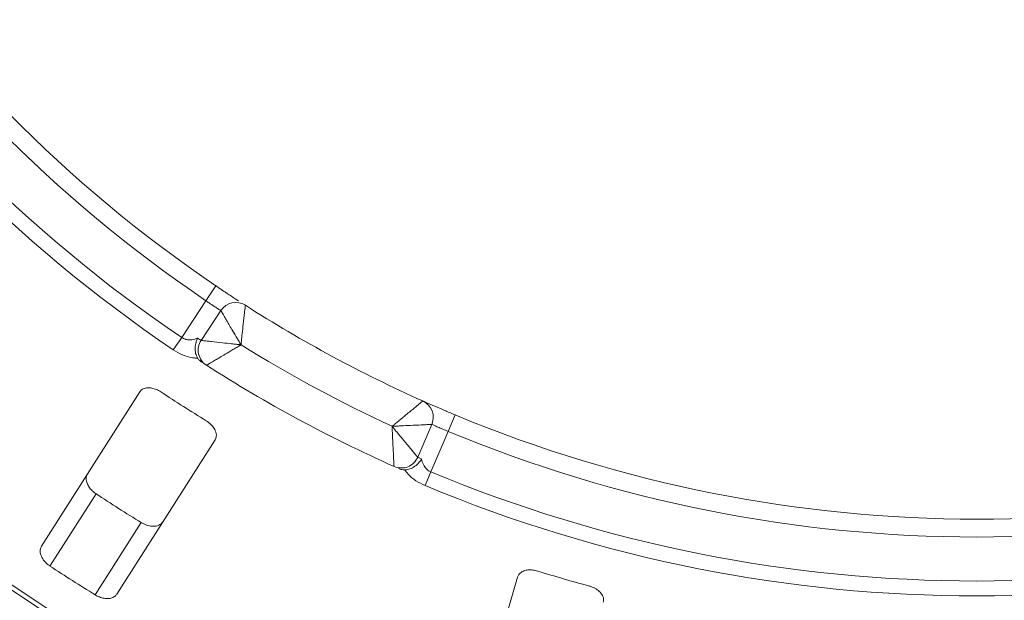
# Paper-space layout 'Blatt2' of a CAD drawing. Units: millimetres. Extents: x 5 to 415, y 0 to 292.
# Drawn here: x 233 to 244, y 181 to 187 of the extents above; entities that cross this region are included whole.
import ezdxf

# ---------------------------------------------------------------- set-up
doc = ezdxf.new("R2010")
doc.units = ezdxf.units.MM
doc.layers.add('BEMAßUNG', color=96, linetype='Continuous')
doc.styles.add('SLDTEXTSTYLE0', font='TXT', dxfattribs={"width": 0.75})
doc.dimstyles.new('SLDDIMSTYLE0', dxfattribs={"dimtxt": 3.5, "dimasz": 3.302, "dimexe": 0, "dimexo": 0.0625, "dimgap": 0.875, "dimtad": 1, "dimlfac": 10, "dimrnd": 1e-09, "dimzin": 12, "dimdsep": 46, "dimtxsty": 'SLDTEXTSTYLE0', "dimsah": 1, "dimcen": 0.09, "dimadec": 0, "dimazin": 3, "dimtfac": 1, "dimtofl": 0, "dimtmove": 0, "dimatfit": 3, "dimfxl": 0, "dimfrac": 2, "dimtolj": 1, "dimtzin": 12, "dimarcsym": 0})

# ---------------------------------------------------------------- blocks, each defined once
blk = doc.blocks.new('_D_14')
at = {"layer": 'BEMAßUNG'}
for p, q in [((244.954, 196.829), (284.954, 196.829)), ((283.954, 196.829), (283.954, 146.829)), ((244.954, 146.829), (284.954, 146.829))]:
    blk.add_line(p, q, dxfattribs=at)
for points in [[(283.954, 196.829), (283.446, 193.527), (284.462, 193.527)], [(283.954, 146.829), (284.462, 150.131), (283.446, 150.131)]]:
    blk.add_solid(points, dxfattribs=at)
at = {"layer": 'BEMAßUNG', "insert": (279.443, 169.988), "char_height": 3.5, "attachment_point": 1, "rotation": 90, "style": 'SLDTEXTSTYLE0'}
blk.add_mtext('500', dxfattribs=at)
blk = doc.blocks.new('_D_17')
at = {"layer": 'BEMAßUNG'}
for p, q in [((204.154, 172.829), (204.154, 220.33)), ((204.154, 219.33), (273.954, 219.33))]:
    blk.add_line(p, q, dxfattribs=at)
for points in [[(204.154, 219.33), (207.456, 218.822), (207.456, 219.838)], [(273.954, 219.33), (270.652, 219.838), (270.652, 218.822)]]:
    blk.add_solid(points, dxfattribs=at)
at = {"layer": 'BEMAßUNG', "insert": (233.895, 223.842), "char_height": 3.5, "attachment_point": 1, "style": 'SLDTEXTSTYLE0'}
blk.add_mtext('698', dxfattribs=at)

psp = doc.layouts.new('Blatt2')

# ---------------------------------------------------------------- linework, layer by layer
at = {"color": 7, "linetype": 'Continuous', "lineweight": 15}
for p, q in [((235.437, 184.2395), (235.3249, 184.0738)), ((235.0543, 183.6624), (235.3249, 184.0738)), ((235.2722, 183.6297), (235.492, 183.9639)), ((234.9608, 183.5241), (235.0543, 183.6624)), ((234.5846, 183.0534), (233.4849, 181.3272)), ((238.1151, 182.7955), (238.0382, 182.6108)), ((237.8546, 182.69), (237.6962, 182.3227)), ((234.3283, 180.7899), (235.428, 182.5161)), ((238.0382, 182.6108), (237.8432, 182.1587)), ((237.779, 182.0046), (237.8432, 182.1587)), ((234.0954, 181.9133), (233.5803, 181.1047)), ((234.6015, 181.5909), (234.0864, 180.7824)), ((238.8138, 180.982), (238.2411, 179.017))]:
    psp.add_line(p, q, dxfattribs=at)
for radius in [19.3, 19.2504]:
    psp.add_circle((243.9537, 196.8294), radius, dxfattribs=at)
for centre, radius, start, end in [((243.9537, 196.8294), 15.2, 190.74412, 235.92254), ((243.9537, 196.8294), 15.8924, 190.72107, 235.9456), ((243.9537, 196.8294), 15.4, 190.74412, 235.92254), ((243.9537, 196.8294), 16.0593, 190.72107, 235.9456), ((235.6591, 183.854), 0.2, 57.41079, 146.66667), ((243.9537, 196.8294), 15.2, 237.41079, 245.92254), ((235.4393, 183.5198), 0.2, 146.66667, 237.39195), ((243.9537, 196.8294), 15.6, 238.13595, 245.19738), ((243.9537, 196.8294), 16, 237.39195, 245.94138), ((243.9537, 196.8294), 16.528, 236.45997, 238.54003), ((237.671, 182.7692), 0.2, 336.66667, 65.92254), ((243.9537, 196.8294), 15.2, 247.41079, 292.58921), ((243.9537, 196.8294), 15.4, 247.41079, 292.58921), ((237.5125, 182.4019), 0.2, 245.94138, 336.66667), ((243.9537, 196.8294), 15.8924, 247.38773, 292.61227), ((243.9537, 196.8294), 16.0593, 247.38773, 292.61227), ((243.9537, 196.8294), 17.8795, 236.53859, 238.46141), ((243.9537, 196.8294), 18.838, 236.58751, 238.41249), ((243.9537, 196.8294), 16.528, 252.70997, 254.79003)]:
    psp.add_arc(centre, radius, start, end, dxfattribs=at)
for points, knots in [([(235.437, 184.2395), (235.461, 184.2232), (235.5218, 184.1823), (235.6144, 184.1211), (235.6653, 184.088), (235.6901, 184.0719)], [0, 0, 0, 0, 0.2513313, 0.6339656, 1, 1, 1, 1]), ([(235.492, 183.9639), (235.4901, 183.9651), (235.4863, 183.9674), (235.4571, 183.9857), (235.4145, 184.0132), (235.3676, 184.0443), (235.337, 184.0654), (235.3249, 184.0738)], [0, 0, 0, 0, 0.2146777, 0.4293602, 0.6440503, 0.8587254, 1, 1, 1, 1]), ([(235.7184, 183.5802), (235.7182, 183.5806), (235.7179, 183.581), (235.7175, 183.5818), (235.7169, 183.5828), (235.7156, 183.5849), (235.7133, 183.5888), (235.709, 183.5961), (235.701, 183.6095), (235.6861, 183.6347), (235.6564, 183.6847), (235.6072, 183.768), (235.5601, 183.8479), (235.5235, 183.9103), (235.5002, 183.95), (235.4923, 183.9634), (235.492, 183.9639), (235.492, 183.9639)], [0, 0, 0, 0, 0.0019317, 0.0021509, 0.0039547, 0.00728, 0.0134025, 0.0246804, 0.045492, 0.0841413, 0.1576017, 0.3119127, 0.5418978, 0.651269, 0.8102698, 0.9783951, 1, 1, 1, 1]), ([(235.7668, 184.0225), (235.7668, 184.0225), (235.7667, 184.0219), (235.7649, 184.0065), (235.7597, 183.961), (235.7516, 183.8892), (235.7413, 183.7971), (235.731, 183.7009), (235.7249, 183.643), (235.7219, 183.614), (235.7203, 183.5985), (235.7194, 183.5901), (235.7189, 183.5856), (235.7187, 183.5832), (235.7186, 183.582), (235.7185, 183.5811), (235.7184, 183.5806), (235.7184, 183.5802)], [0, 0, 0, 0, 0.02161758, 0.18982587, 0.34884118, 0.4581838, 0.68806968, 0.84275538, 0.91615747, 0.95470188, 0.97543449, 0.9866628, 0.99275632, 0.99606535, 0.99784784, 0.99806713, 1, 1, 1, 1]), ([(235.0543, 183.6624), (235.0683, 183.6545), (235.0856, 183.6446), (235.1244, 183.6351), (235.1729, 183.6338), (235.2109, 183.6477), (235.2315, 183.6553)], [0, 0, 0, 0, 0.2378406, 0.2964984, 0.6169123, 1, 1, 1, 1]), ([(235.2325, 183.4309), (235.2241, 183.4481), (235.2072, 183.4824), (235.2023, 183.5474), (235.212, 183.6061), (235.2251, 183.6413), (235.2314, 183.655), (235.2315, 183.6553)], [0, 0, 0, 0, 0.26943891, 0.53876209, 0.81205717, 0.99549136, 1, 1, 1, 1]), ([(235.2315, 183.6553), (235.2327, 183.6546), (235.246, 183.6461), (235.2666, 183.6332), (235.2703, 183.6309), (235.2722, 183.6297)], [0, 0, 0, 0, 0.04689072, 0.52345044, 1, 1, 1, 1]), ([(235.2722, 183.6297), (235.2722, 183.6297), (235.2727, 183.6296), (235.2873, 183.628), (235.3319, 183.6229), (235.4032, 183.6149), (235.4969, 183.6045), (235.5948, 183.5937), (235.6548, 183.5871), (235.6845, 183.5839), (235.7001, 183.5822), (235.7086, 183.5813), (235.7131, 183.5808), (235.7156, 183.5805), (235.7171, 183.5804), (235.718, 183.5803), (235.7184, 183.5802)], [0, 0, 0, 0, 0.0189268, 0.1835155, 0.3390625, 0.451557, 0.6795325, 0.840738, 0.9157348, 0.9547814, 0.975639, 0.9868605, 0.9929104, 0.9961743, 0.9980777, 1, 1, 1, 1]), ([(235.2325, 183.4309), (235.2237, 183.4313), (235.2025, 183.4322), (235.1475, 183.44), (235.0628, 183.4636), (234.9949, 183.5039), (234.9608, 183.5241)], [0, 0, 0, 0, 0.1051333, 0.2550887, 0.6266805, 1, 1, 1, 1]), ([(235.7184, 183.5802), (235.718, 183.58), (235.7173, 183.5796), (235.7159, 183.5788), (235.7138, 183.5775), (235.7099, 183.5751), (235.7026, 183.5707), (235.689, 183.5626), (235.6633, 183.5472), (235.6115, 183.5163), (235.5268, 183.466), (235.4456, 183.4181), (235.3835, 183.3817), (235.3447, 183.359), (235.3319, 183.3516), (235.3315, 183.3513), (235.3315, 183.3513)], [0, 0, 0, 0, 0.0019211, 0.0038472, 0.0071288, 0.0132106, 0.024487, 0.0454331, 0.0845995, 0.15967, 0.3204539, 0.5485326, 0.6610554, 0.8165833, 0.9810849, 1, 1, 1, 1]), ([(235.2858, 183.3806), (235.2756, 183.3878), (235.2564, 183.4013), (235.2398, 183.4196), (235.2336, 183.4292), (235.2325, 183.4309)], [0, 0, 0, 0, 0.4812557, 0.9062959, 1, 1, 1, 1]), ([(234.8217, 183.0533), (234.8132, 183.0585), (234.7886, 183.0738), (234.7447, 183.0916), (234.6931, 183.1012), (234.644, 183.0973), (234.6062, 183.0806), (234.5911, 183.0615), (234.5846, 183.0534)], [0, 0, 0, 0, 0.0873073, 0.2521913, 0.4232162, 0.6147711, 0.8371543, 1, 1, 1, 1]), ([(237.4096, 182.6683), (237.4099, 182.6686), (237.4103, 182.6689), (237.411, 182.6694), (237.4119, 182.6702), (237.4138, 182.6717), (237.4173, 182.6746), (237.4238, 182.6799), (237.4359, 182.6898), (237.4585, 182.7083), (237.5035, 182.7451), (237.5782, 182.8067), (237.6495, 182.8658), (237.705, 182.9121), (237.7402, 182.9415), (237.7521, 182.9515), (237.7525, 182.9518), (237.7526, 182.9518)], [0, 0, 0, 0, 0.0019329, 0.0021522, 0.0039347, 0.0072437, 0.0133372, 0.0245655, 0.0452981, 0.0838425, 0.1572446, 0.3119303, 0.5418162, 0.6511588, 0.8101741, 0.9783824, 1, 1, 1, 1]), ([(237.7526, 182.9518), (237.7543, 182.951), (237.7587, 182.9491), (237.8018, 182.9298), (237.8835, 182.8939), (237.9921, 182.847), (238.0741, 182.8126), (238.1151, 182.7955)], [0, 0, 0, 0, 0.14229127, 0.35797863, 0.57279259, 0.78668757, 1, 1, 1, 1]), ([(235.428, 182.5161), (235.434, 182.5293), (235.4472, 182.5585), (235.4371, 182.6125), (235.4045, 182.667), (235.3655, 182.706), (235.3371, 182.7247), (235.3277, 182.7309)], [0, 0, 0, 0, 0.2271985, 0.5045488, 0.7026842, 0.901808, 1, 1, 1, 1]), ([(237.8546, 182.69), (237.8545, 182.69), (237.854, 182.69), (237.8384, 182.6892), (237.7925, 182.6869), (237.7202, 182.6832), (237.6276, 182.6786), (237.531, 182.674), (237.4729, 182.6713), (237.4436, 182.6699), (237.4281, 182.6692), (237.4196, 182.6688), (237.4151, 182.6686), (237.4126, 182.6685), (237.4114, 182.6684), (237.4105, 182.6684), (237.41, 182.6683), (237.4096, 182.6683)], [0, 0, 0, 0, 0.0216049, 0.1897302, 0.348731, 0.4581022, 0.6880873, 0.8423983, 0.9158587, 0.954508, 0.9753196, 0.9865975, 0.99272, 0.9960453, 0.9978491, 0.9980683, 1, 1, 1, 1]), ([(237.4096, 182.6683), (237.4099, 182.668), (237.4104, 182.6673), (237.4114, 182.6661), (237.413, 182.6642), (237.4159, 182.6607), (237.4213, 182.6542), (237.4313, 182.642), (237.4503, 182.619), (237.4888, 182.5725), (237.5516, 182.4966), (237.6118, 182.4241), (237.6577, 182.3689), (237.6864, 182.3344), (237.6958, 182.3231), (237.6961, 182.3227), (237.6962, 182.3227)], [0, 0, 0, 0, 0.0019223, 0.0038257, 0.0070896, 0.0131395, 0.024361, 0.0452186, 0.0842652, 0.159262, 0.3204675, 0.548443, 0.6609375, 0.8164845, 0.9810732, 1, 1, 1, 1]), ([(237.431, 182.2193), (237.431, 182.2193), (237.431, 182.2198), (237.4302, 182.2345), (237.4278, 182.2795), (237.4241, 182.3513), (237.4194, 182.4455), (237.4149, 182.5439), (237.4123, 182.6042), (237.411, 182.6341), (237.4104, 182.6499), (237.41, 182.6584), (237.4098, 182.663), (237.4097, 182.6655), (237.4097, 182.667), (237.4096, 182.6679), (237.4096, 182.6683)], [0, 0, 0, 0, 0.0189151, 0.1834167, 0.3389446, 0.4514674, 0.6795461, 0.84033, 0.9154005, 0.9545669, 0.975513, 0.9867894, 0.9928712, 0.9961528, 0.9980789, 1, 1, 1, 1]), ([(238.0382, 182.6108), (238.0174, 182.6193), (237.9758, 182.6362), (237.9208, 182.66), (237.8795, 182.6785), (237.8577, 182.6886), (237.8555, 182.6896), (237.8546, 182.69)], [0, 0, 0, 0, 0.2146526, 0.4292815, 0.6439278, 0.8586144, 1, 1, 1, 1]), ([(237.5519, 182.1803), (237.5708, 182.1827), (237.6088, 182.1875), (237.6658, 182.219), (237.7095, 182.2594), (237.7318, 182.2897), (237.7397, 182.3025), (237.7399, 182.3028)], [0, 0, 0, 0, 0.2692573, 0.5383994, 0.8116832, 0.9954914, 1, 1, 1, 1]), ([(237.6962, 182.3227), (237.6982, 182.3218), (237.7021, 182.3199), (237.7242, 182.3098), (237.7386, 182.3034), (237.7399, 182.3028)], [0, 0, 0, 0, 0.47654956, 0.95310928, 1, 1, 1, 1]), ([(237.7399, 182.3028), (237.74, 182.3024), (237.7435, 182.2811), (237.755, 182.2416), (237.7871, 182.1943), (237.8198, 182.1691), (237.8379, 182.161), (237.8432, 182.1587)], [0, 0, 0, 0, 0.0069748, 0.3829264, 0.7031582, 0.9137683, 1, 1, 1, 1]), ([(237.5519, 182.1803), (237.5408, 182.181), (237.5177, 182.1824), (237.4933, 182.1921), (237.4806, 182.1972)], [0, 0, 0, 0, 0.475957, 1, 1, 1, 1]), ([(237.779, 182.0046), (237.7434, 182.0219), (237.6724, 182.0564), (237.6062, 182.1143), (237.5695, 182.1559), (237.557, 182.1732), (237.5519, 182.1803)], [0, 0, 0, 0, 0.3733195, 0.7449113, 0.8948667, 1, 1, 1, 1]), ([(234.0954, 181.9133), (234.0882, 181.9184), (234.0656, 181.9341), (234.0326, 181.9667), (234.0024, 182.0109), (233.985, 182.0592), (233.9839, 182.103), (233.9952, 182.126), (234.0001, 182.1359)], [0, 0, 0, 0, 0.0766072, 0.2382, 0.4084919, 0.6019353, 0.8282668, 1, 1, 1, 1]), ([(234.8435, 181.5986), (234.834, 181.5876), (234.8129, 181.563), (234.7587, 181.5475), (234.6935, 181.5516), (234.6401, 181.5688), (234.6106, 181.5857), (234.6015, 181.5909)], [0, 0, 0, 0, 0.22527115, 0.5023886, 0.70520335, 0.9091717, 1, 1, 1, 1]), ([(233.4849, 181.3272), (233.4789, 181.3139), (233.4655, 181.2844), (233.4745, 181.2288), (233.5058, 181.1715), (233.544, 181.1304), (233.5718, 181.1108), (233.5803, 181.1047)], [0, 0, 0, 0, 0.22532238, 0.50245029, 0.70514731, 0.90899373, 1, 1, 1, 1]), ([(239.0414, 181.0482), (239.0318, 181.0509), (239.004, 181.0587), (238.9568, 181.0634), (238.9046, 181.0583), (238.8585, 181.0408), (238.827, 181.0142), (238.8177, 180.9916), (238.8138, 180.982)], [0, 0, 0, 0, 0.08730733, 0.2521913, 0.42321624, 0.61477114, 0.83715425, 1, 1, 1, 1]), ([(239.7739, 180.7022), (239.7759, 180.7165), (239.7804, 180.7483), (239.7556, 180.7973), (239.7091, 180.8405), (239.6607, 180.867), (239.6282, 180.877), (239.6175, 180.8803)], [0, 0, 0, 0, 0.2271985, 0.5045488, 0.7026842, 0.901808, 1, 1, 1, 1]), ([(234.0864, 180.7824), (234.0941, 180.7779), (234.1179, 180.7641), (234.1614, 180.7479), (234.2141, 180.7392), (234.2652, 180.7439), (234.3054, 180.7614), (234.3214, 180.7813), (234.3283, 180.7899)], [0, 0, 0, 0, 0.07686614, 0.23853999, 0.40885259, 0.60225286, 0.8284882, 1, 1, 1, 1])]:
    psp.add_open_spline(points, degree=3, knots=knots, dxfattribs=at)

# ---------------------------------------------------------------- dimensions: what is measured, and where the dimension line sits
at = {"layer": 'BEMAßUNG'}
dim = psp.add_linear_dim(base=(273.9537, 219.33), p1=(204.1537, 171.8294), p2=(273.9537, 226.9994), dimstyle='SLDDIMSTYLE0', dxfattribs=at)
dim.commit()
dim.dimension.update_dxf_attribs({"geometry": '_D_17', "text_midpoint": (237.774, 219.33), "dimtype": 160})
dim = psp.add_linear_dim(base=(283.9545, 146.8294), p1=(243.9537, 196.8294), p2=(243.9537, 146.8294), angle=90, dimstyle='SLDDIMSTYLE0', dxfattribs=at)
dim.commit()
dim.dimension.update_dxf_attribs({"geometry": '_D_14', "text_midpoint": (283.9545, 173.8673), "dimtype": 160})

doc.saveas('drawing.dxf')
